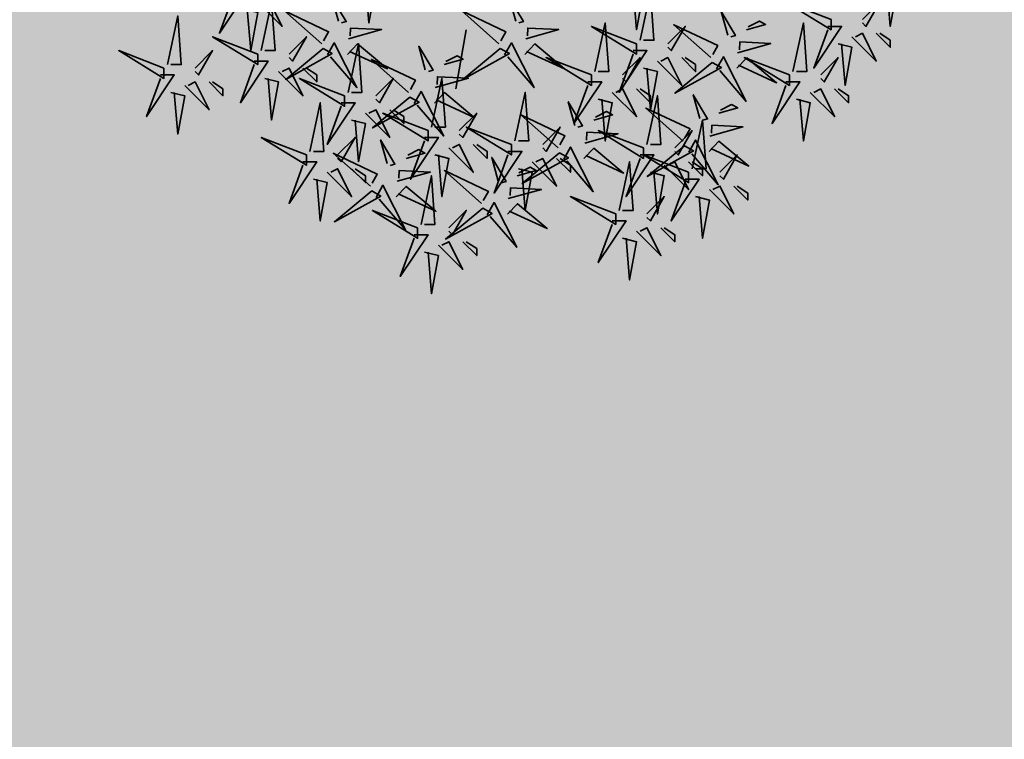
# Model space of a CAD drawing. Units: metres. Extents: x -44 to 33052, y -150 to 43938.
# Drawn here: x 16148 to 16157, y 21907 to 21913 of the extents above; entities that cross this region are included whole.
import ezdxf

# ---------------------------------------------------------------- set-up
doc = ezdxf.new("R2010")
doc.units = ezdxf.units.M
doc.layers.add('5 COTA 10', color=205, linetype='Continuous', lineweight=5)
doc.layers.add('L-shrub', color=74, linetype='Continuous', lineweight=35)
doc.layers.add('AUX', color=253, linetype='Continuous')
doc.layers.add('L-tree', color=102, linetype='Continuous')

# ---------------------------------------------------------------- blocks, each defined once
blk = doc.blocks.new('autumn shrub')
at = {"layer": 'L-shrub', "color": 32}
blk.add_line((-17.31, -122.97), (-23.09, -155.64), dxfattribs=at)
at = {"layer": 'L-shrub', "color": 22}
for points in [[(-75.03, -96.07), (-67.33, -98), (-71.18, -119.13), (-73.11, -96.07)], [(73.11, -99.92), (80.8, -101.84), (76.95, -122.97), (75.03, -99.92)], [(184.69, -117.21), (159.68, -107.6), (184.69, -122.97), (184.69, -117.21)], [(202, -117.21), (211.62, -107.6), (203.93, -121.05), (202, -119.13)], [(-140.44, -111.45), (-132.75, -113.37), (-136.59, -134.5), (-138.52, -111.45)], [(0.82, -130.69), (-19.78, -112.44), (4.6, -123.99), (1.76, -129.01)], [(127.41, -125.91), (123.77, -112.81), (131.7, -126.12), (129.08, -126.86)], [(53.87, -146.03), (59.64, -119.13), (61.56, -146.03), (55.79, -146.03)], [(-82.53, -127.97), (-64.2, -122.85), (-81.37, -122), (-81.59, -126.3)], [(15.59, -127.97), (33.92, -122.85), (16.75, -122), (16.53, -126.3)], [(94.27, -130.66), (103.89, -121.05), (96.19, -134.5), (94.27, -132.58)], [(118.17, -138.37), (97.58, -120.13), (121.95, -131.67), (119.12, -136.7)], [(182.77, -121.05), (190.46, -121.05), (175.07, -144.11), (182.77, -122.97)], [(196.23, -126.82), (209.7, -140.27), (202, -124.9), (198.16, -126.82)], [(209.7, -124.9), (217.4, -132.58), (217.4, -128.74), (211.62, -124.9)], [(-82.96, -136.56), (-77.51, -130.81), (-60.99, -144.54), (-82.02, -134.89)], [(3.95, -136.87), (7.73, -130.17), (20.25, -154.9), (5.62, -137.82)], [(15.15, -136.56), (20.61, -130.81), (37.13, -144.54), (16.1, -134.89)], [(132.94, -135.66), (151.27, -130.54), (134.1, -129.69), (133.89, -133.98)], [(75.03, -134.5), (82.73, -134.5), (67.33, -157.56), (75.03, -136.42)], [(69.26, -147.95), (78.88, -138.35), (71.18, -151.8), (69.26, -149.87)], [(88.5, -140.27), (101.96, -153.72), (94.27, -138.35), (90.42, -140.27)], [(118.9, -140.99), (98.25, -158.06), (123.92, -143.83), (118.9, -140.99)], [(101.96, -138.35), (109.66, -146.03), (109.66, -142.19), (103.89, -138.35)], [(80.8, -144.11), (88.5, -146.03), (84.65, -167.17), (82.73, -144.11)], [(-46.07, -163.77), (-42.29, -157.07), (-29.77, -181.8), (-44.4, -164.72)], [(76.95, -155.64), (84.65, -163.33), (84.65, -159.48), (78.88, -155.64)], [(-103.89, -190.23), (-98.12, -163.33), (-96.19, -190.23), (-101.96, -190.23)], [(102.78, -184.49), (82.19, -166.25), (106.56, -177.79), (103.73, -182.81)], [(33.52, -188.33), (12.93, -170.09), (37.3, -181.63), (34.47, -186.66)], [(103.89, -205.6), (111.58, -205.6), (96.19, -228.66), (103.89, -207.52)], [(65.41, -224.81), (40.4, -215.21), (65.41, -230.58), (65.41, -224.81)], [(-8.07, -221.7), (-28.73, -238.76), (-3.05, -224.53), (-8.07, -221.7)]]:
    blk.add_lwpolyline(points, dxfattribs=at)
at = {"layer": 'L-shrub', "color": 40}
for points in [[(213.55, -98), (221.24, -99.92), (217.4, -121.05), (215.47, -98)], [(78.88, -128.74), (84.65, -101.84), (86.57, -128.74), (80.8, -128.74)], [(137.88, -122.99), (148.36, -120.06), (145.01, -118.17), (138.83, -121.31)], [(163.53, -146.03), (169.3, -119.13), (171.22, -146.03), (165.45, -146.03)], [(188.54, -130.66), (196.23, -132.58), (192.39, -153.72), (190.46, -130.66)]]:
    blk.add_lwpolyline(points, dxfattribs=at)
at = {"layer": 'L-shrub', "color": 16}
for points in [[(-146.21, -101.84), (-138.52, -101.84), (-153.91, -124.9), (-146.21, -103.76)], [(-132.75, -107.6), (-119.28, -121.05), (-126.97, -105.68), (-130.82, -107.6)], [(-130.82, -134.5), (-125.05, -107.6), (-123.13, -134.5), (-128.9, -134.5)], [(-88.06, -118.23), (-91.71, -105.13), (-83.77, -118.44), (-86.39, -119.17)], [(10.05, -118.23), (6.41, -105.13), (14.35, -118.44), (11.73, -119.17)], [(-97.3, -130.69), (-117.89, -112.44), (-93.52, -123.99), (-96.35, -129.01)], [(-182.77, -142.19), (-176.99, -115.29), (-175.07, -142.19), (-180.84, -142.19)], [(76.95, -130.66), (51.94, -121.05), (76.95, -136.42), (76.95, -130.66)], [(-132.75, -136.42), (-157.76, -126.82), (-132.75, -142.19), (-132.75, -136.42)], [(-115.43, -136.42), (-105.81, -126.82), (-113.51, -140.27), (-115.43, -138.35)], [(-94.17, -136.87), (-90.39, -130.17), (-77.87, -154.9), (-92.49, -137.82)], [(-82.73, -157.56), (-76.95, -130.66), (-75.03, -157.56), (-80.8, -157.56)], [(-184.69, -144.11), (-209.7, -134.5), (-184.69, -149.87), (-184.69, -144.11)], [(-167.38, -144.11), (-157.76, -134.5), (-165.45, -147.95), (-167.38, -146.03)], [(-96.57, -133.31), (-117.23, -150.37), (-91.55, -136.14), (-96.57, -133.31)], [(-39.97, -145.13), (-43.61, -132.03), (-35.67, -145.34), (-38.29, -146.07)], [(1.55, -133.31), (-19.11, -150.37), (6.57, -136.14), (1.55, -133.31)], [(-134.67, -140.27), (-126.97, -140.27), (-142.36, -163.33), (-134.67, -142.19)], [(-49.2, -157.59), (-69.8, -139.35), (-45.42, -150.89), (-48.26, -155.91)], [(-29.49, -142.2), (-19.02, -139.27), (-22.36, -137.39), (-28.55, -140.52)], [(51.94, -147.95), (26.93, -138.35), (51.94, -153.72), (51.94, -147.95)], [(121.3, -144.56), (125.08, -137.85), (137.61, -162.59), (122.98, -145.5)], [(132.51, -144.25), (137.96, -138.49), (154.48, -152.23), (133.45, -142.57)], [(161.6, -147.95), (136.59, -138.35), (161.6, -153.72), (161.6, -147.95)], [(178.92, -147.95), (188.54, -138.35), (180.84, -151.8), (178.92, -149.87)], [(-121.2, -146.03), (-107.74, -159.48), (-115.43, -144.11), (-119.28, -146.03)], [(-107.74, -144.11), (-100.04, -151.8), (-100.04, -147.95), (-105.81, -144.11)], [(-186.61, -147.95), (-178.92, -147.95), (-194.31, -171.01), (-186.61, -149.87)], [(-173.15, -153.72), (-159.68, -167.17), (-167.38, -151.8), (-171.22, -153.72)], [(-159.68, -151.8), (-151.98, -159.48), (-151.98, -155.64), (-157.76, -151.8)], [(-128.9, -149.87), (-121.2, -151.8), (-125.05, -172.93), (-126.97, -149.87)], [(-84.65, -159.48), (-109.66, -149.87), (-84.65, -165.25), (-84.65, -159.48)], [(-67.33, -159.48), (-57.72, -149.87), (-65.41, -163.33), (-67.33, -161.4)], [(-36.55, -176.78), (-30.78, -149.87), (-28.86, -176.78), (-34.63, -176.78)], [(-34.43, -154.87), (-16.1, -149.75), (-33.27, -148.9), (-33.49, -153.2)], [(50.02, -151.8), (57.72, -151.8), (42.32, -174.85), (50.02, -153.72)], [(159.68, -151.8), (167.38, -151.8), (151.98, -174.85), (159.68, -153.72)], [(-180.84, -157.56), (-173.15, -159.48), (-176.99, -180.62), (-178.92, -157.56)], [(-34.87, -163.46), (-29.41, -157.71), (-12.89, -171.44), (-33.92, -161.79)], [(9.62, -184.46), (15.39, -157.56), (17.31, -184.46), (11.54, -184.46)], [(63.49, -157.56), (76.95, -171.01), (69.26, -155.64), (65.41, -157.56)], [(173.15, -157.56), (186.61, -171.01), (178.92, -155.64), (175.07, -157.56)], [(186.61, -155.64), (194.31, -163.33), (194.31, -159.48), (188.54, -155.64)], [(-86.57, -163.33), (-78.88, -163.33), (-94.27, -186.38), (-86.57, -165.25)], [(-48.47, -160.21), (-69.13, -177.27), (-43.45, -163.04), (-48.47, -160.21)], [(42.76, -175.87), (39.12, -162.77), (47.05, -176.08), (44.43, -176.81)], [(55.79, -161.4), (63.49, -163.33), (59.64, -184.46), (57.72, -161.4)], [(82.73, -186.38), (88.5, -159.48), (90.42, -186.38), (84.65, -186.38)], [(112.02, -172.03), (108.37, -158.93), (116.31, -172.24), (113.69, -172.97)], [(165.45, -161.4), (173.15, -163.33), (169.3, -184.46), (167.38, -161.4)], [(-73.11, -169.09), (-59.64, -182.54), (-67.33, -167.17), (-71.18, -169.09)], [(-59.64, -167.17), (-51.94, -174.85), (-51.94, -171.01), (-57.72, -167.17)], [(53.23, -172.94), (63.71, -170.02), (60.36, -168.13), (54.18, -171.27)], [(122.49, -169.1), (132.97, -166.17), (129.62, -164.29), (123.44, -167.43)], [(-80.8, -172.93), (-73.11, -174.85), (-76.95, -195.99), (-78.88, -172.93)], [(-38.48, -178.7), (-63.49, -169.09), (-38.48, -184.46), (-38.48, -178.7)], [(-21.16, -178.7), (-11.54, -169.09), (-19.24, -182.54), (-21.16, -180.62)], [(107.74, -199.83), (113.51, -172.93), (115.43, -199.83), (109.66, -199.83)], [(7.7, -186.38), (-17.31, -176.78), (7.7, -192.15), (7.7, -186.38)], [(25.01, -186.38), (34.63, -176.78), (26.93, -190.23), (25.01, -188.3)], [(48.29, -185.62), (66.62, -180.5), (49.45, -179.65), (49.24, -183.94)], [(80.8, -188.3), (55.79, -178.7), (80.8, -194.07), (80.8, -188.3)], [(98.12, -188.3), (107.74, -178.7), (100.04, -192.15), (98.12, -190.23)], [(117.55, -181.77), (135.88, -176.65), (118.71, -175.8), (118.49, -180.1)], [(-105.81, -192.15), (-130.82, -182.54), (-105.81, -197.91), (-105.81, -192.15)], [(-88.5, -192.15), (-78.88, -182.54), (-86.57, -195.99), (-88.5, -194.07)], [(-61.13, -197.01), (-64.77, -183.91), (-56.84, -197.22), (-59.46, -197.95)], [(-40.4, -182.54), (-32.71, -182.54), (-48.1, -205.6), (-40.4, -184.46)], [(105.91, -190.67), (109.69, -183.97), (122.21, -208.7), (107.59, -191.62)], [(117.12, -190.37), (122.57, -184.61), (139.09, -198.34), (118.06, -188.69)], [(-50.65, -194.08), (-40.18, -191.15), (-43.53, -189.27), (-49.71, -192.4)], [(-26.93, -188.3), (-13.47, -201.75), (-21.16, -186.38), (-25.01, -188.3)], [(-13.47, -186.38), (-5.77, -194.07), (-5.77, -190.23), (-11.54, -186.38)], [(5.77, -190.23), (13.47, -190.23), (-1.92, -213.28), (5.77, -192.15)], [(36.65, -194.52), (40.43, -187.81), (52.96, -212.55), (38.33, -195.46)], [(47.86, -194.21), (53.31, -188.45), (69.83, -202.19), (48.8, -192.53)], [(103.51, -187.11), (82.85, -204.17), (108.53, -189.94), (103.51, -187.11)], [(-107.74, -195.99), (-100.04, -195.99), (-115.43, -219.05), (-107.74, -197.91)], [(-70.36, -209.47), (-90.96, -191.23), (-66.58, -202.77), (-69.42, -207.79)], [(-34.63, -192.15), (-26.93, -194.07), (-30.78, -215.21), (-32.71, -192.15)], [(0.43, -206.61), (-3.21, -193.52), (4.73, -206.83), (2.11, -207.56)], [(34.25, -190.95), (13.6, -208.02), (39.27, -193.78), (34.25, -190.95)], [(19.24, -195.99), (32.71, -209.44), (25.01, -194.07), (21.16, -195.99)], [(32.71, -194.07), (40.4, -201.75), (40.4, -197.91), (34.63, -194.07)], [(67.33, -222.89), (73.11, -195.99), (75.03, -222.89), (69.26, -222.89)], [(78.88, -192.15), (86.57, -192.15), (71.18, -215.21), (78.88, -194.07)], [(105.81, -201.75), (80.8, -192.15), (105.81, -207.52), (105.81, -201.75)], [(92.34, -197.91), (105.81, -211.36), (98.12, -195.99), (94.27, -197.91)], [(105.81, -195.99), (113.51, -203.68), (113.51, -199.83), (107.74, -195.99)], [(123.13, -201.75), (132.75, -192.15), (125.05, -205.6), (123.13, -203.68)], [(-94.27, -201.75), (-80.8, -215.21), (-88.5, -199.83), (-92.34, -201.75)], [(-80.8, -199.83), (-73.11, -207.52), (-73.11, -203.68), (-78.88, -199.83)], [(-55.6, -206.75), (-37.27, -201.63), (-54.44, -200.78), (-54.65, -205.08)], [(-8.8, -219.08), (-29.4, -200.83), (-5.02, -212.37), (-7.86, -217.4)], [(10.91, -203.69), (21.38, -200.76), (18.04, -198.87), (11.85, -202.01)], [(11.54, -199.83), (19.24, -201.75), (15.39, -222.89), (13.47, -199.83)], [(-101.96, -205.6), (-94.27, -207.52), (-98.12, -228.66), (-100.04, -205.6)], [(-42.32, -230.58), (-36.55, -203.68), (-34.63, -230.58), (-40.4, -230.58)], [(84.65, -201.75), (92.34, -203.68), (88.5, -224.81), (86.57, -201.75)], [(-69.64, -212.09), (-90.29, -229.15), (-64.62, -214.92), (-69.64, -212.09)], [(-67.23, -215.65), (-63.45, -208.95), (-50.93, -233.68), (-65.56, -216.6)], [(-56.03, -215.34), (-50.58, -209.59), (-34.06, -223.32), (-55.09, -213.67)], [(5.97, -216.36), (24.3, -211.24), (7.13, -210.39), (6.91, -214.69)], [(117.35, -211.36), (130.82, -224.81), (123.13, -209.44), (119.28, -211.36)], [(130.82, -209.44), (138.52, -217.13), (138.52, -213.28), (132.75, -209.44)], [(82.73, -224.81), (92.34, -215.21), (84.65, -228.66), (82.73, -226.73)], [(109.66, -215.21), (117.35, -217.13), (113.51, -238.26), (111.58, -215.21)], [(-44.25, -232.5), (-69.26, -222.89), (-44.25, -238.26), (-44.25, -232.5)], [(-26.93, -232.5), (-17.31, -222.89), (-25.01, -236.34), (-26.93, -234.42)], [(-5.67, -225.26), (-1.89, -218.56), (10.63, -243.29), (-4, -226.2)], [(5.53, -224.95), (10.99, -219.19), (27.51, -232.93), (6.48, -223.28)], [(63.49, -228.66), (71.18, -228.66), (55.79, -251.71), (63.49, -230.58)], [(76.95, -234.42), (90.42, -247.87), (82.73, -232.5), (78.88, -234.42)], [(90.42, -232.5), (98.12, -240.18), (98.12, -236.34), (92.34, -232.5)], [(-46.17, -236.34), (-38.48, -236.34), (-53.87, -259.4), (-46.17, -238.26)], [(69.26, -238.26), (76.95, -240.18), (73.11, -261.32), (71.18, -238.26)], [(-32.71, -242.11), (-19.24, -255.56), (-26.93, -240.18), (-30.78, -242.11)], [(-19.24, -240.18), (-11.54, -247.87), (-11.54, -244.03), (-17.31, -240.18)], [(-40.4, -245.95), (-32.71, -247.87), (-36.55, -269.01), (-38.48, -245.95)]]:
    blk.add_lwpolyline(points, dxfattribs=at)

msp = doc.modelspace()

# ---------------------------------------------------------------- hatches: boundary and pattern name
at = {"layer": '5 COTA 10', "true_color": 0x58ba48, "transparency": 33554465}
h = msp.add_hatch(color=85, dxfattribs=at)
h.dxf.hatch_style = 1
h.paths.add_polyline_path([(16257.0832, 21979.5), (16257.0832, 21984.2304), (16211.1086, 21992.4549), (16205.3606, 21975.071), (16257.0832, 21963.1808)])
h.paths.add_polyline_path([(16310.0982, 21974.0809), (16281.9617, 21979.5), (16257.0832, 21979.5), (16257.0832, 21963.1808), (16302.0591, 21952.8415)])
h.paths.add_polyline_path([(16261.5431, 21983.4326), (16257.0832, 21984.2304), (16257.0832, 21979.5), (16281.9617, 21979.5)])
h.paths.add_polyline_path([(16329.5923, 21967.4997), (16321.812, 21944.9031), (16428.9136, 21900.8073), (16441.149, 21900.8073), (16442.0676, 21902.7444), (16449.1986, 21917.9619)])
h.paths.add_polyline_path([(16441.149, 21900.8073), (16428.9136, 21900.8073), (16439.1503, 21896.5927)])
edge = h.paths.add_edge_path()
edge.add_spline(control_points=[(16288.4906, 21901.706), (16256.7287, 21911.396), (16224.9668, 21921.0861), (16193.2049, 21930.7761)], knot_values=[8, 8, 8, 8, 8.819868, 8.819868, 8.819868, 8.819868], weights=[1, 1, 1, 1], degree=3, periodic=0)
edge.add_spline(control_points=[(16193.2049, 21930.7761), (16158.3193, 21939.6941), (16123.4338, 21948.612), (16088.5482, 21957.5299)], knot_values=[7, 7, 7, 7, 8, 8, 8, 8], weights=[1, 1, 1, 1], degree=3, periodic=0)
edge.add_spline(control_points=[(16088.5482, 21957.5299), (16084.6162, 21958.8507), (16080.6841, 21960.1716), (16076.7521, 21961.4924)], knot_values=[6, 6, 6, 6, 7, 7, 7, 7], weights=[1, 1, 1, 1], degree=3, periodic=0)
edge.add_spline(control_points=[(16076.7521, 21961.4924), (16064.1376, 21966.3782), (16051.5232, 21971.264), (16038.9087, 21976.1497)], knot_values=[5.294334, 5.294334, 5.294334, 5.294334, 6, 6, 6, 6], weights=[1, 1, 1, 1], degree=3, periodic=0)
edge.add_spline(control_points=[(16038.9087, 21976.1497), (16047.3237, 21969.5063), (16076.5111, 21946.5523), (16127.8842, 21909.7797), (16183.9144, 21868.57), (16226.2567, 21838.5554), (16246.5763, 21822.408), (16253.6814, 21817.2356)], knot_values=[123.857223, 123.857223, 123.857223, 123.857223, 156.018409, 235.248072, 313.345816, 364.650599, 391.022936, 391.022936, 391.022936, 391.022936], weights=[1, 1, 1, 1, 1, 1, 1, 1], degree=3, periodic=0)
edge.add_line((16253.6814, 21817.2356), (16288.4906, 21901.706))
h = msp.add_hatch(color=85, dxfattribs=at)
h.dxf.hatch_style = 1
edge = h.paths.add_edge_path()
edge.add_line((16266.8099, 21906.0324), (16216.2575, 21921.1903))
edge.add_line((16216.2575, 21921.1903), (16203.2695, 21925.1695))
edge.add_line((16203.2695, 21925.1695), (16189.5813, 21928.8553))
edge.add_line((16189.5813, 21928.8553), (16165.7337, 21935.1746))
edge.add_line((16165.7337, 21935.1746), (16114.815, 21947.5547))
edge.add_line((16114.815, 21947.5547), (16090.9866, 21953.8112))
edge.add_line((16090.9866, 21953.8112), (16078.2881, 21957.7082))
edge.add_line((16078.2881, 21957.7082), (16068.6068, 21964.6472))
edge.add_spline(control_points=[(16068.6068, 21964.6472), (16058.7074, 21968.4814), (16048.8081, 21972.3156), (16038.9087, 21976.1497)], knot_values=[5.294334, 5.294334, 5.294334, 5.294334, 5.848115, 5.848115, 5.848115, 5.848115], weights=[1, 1, 1, 1], degree=3, periodic=0)
edge.add_spline(control_points=[(16038.9087, 21976.1497), (16047.3237, 21969.5063), (16076.5111, 21946.5523), (16127.8842, 21909.7797), (16183.9144, 21868.57), (16226.2567, 21838.5554), (16246.5763, 21822.408), (16253.6814, 21817.2356)], knot_values=[123.857223, 123.857223, 123.857223, 123.857223, 156.018409, 235.248072, 313.345816, 364.650599, 391.022936, 391.022936, 391.022936, 391.022936], weights=[1, 1, 1, 1, 1, 1, 1, 1], degree=3, periodic=0)
edge.add_line((16253.6814, 21817.2356), (16287.5062, 21899.3172))
edge.add_line((16287.5062, 21899.3172), (16278.2484, 21902.3543))
edge.add_line((16278.2484, 21902.3543), (16266.8099, 21906.0324))
at = {"layer": '5 COTA 10', "transparency": 33554465}
h = msp.add_hatch(color=41, dxfattribs=at)
h.dxf.hatch_style = 1
h.paths.add_polyline_path([(16288.1203, 21900.8073), (16282.3009, 21901.0602), (16287.5956, 21899.5339)])
edge = h.paths.add_edge_path()
edge.add_spline(control_points=[(16288.4906, 21901.706), (16278.0215, 21904.8999), (16267.5524, 21908.0939), (16257.0832, 21911.2879)], knot_values=[8.549629, 8.549629, 8.549629, 8.549629, 8.819868, 8.819868, 8.819868, 8.819868], weights=[1, 1, 1, 1], degree=3, periodic=0)
edge.add_line((16257.0832, 21911.2879), (16257.0832, 21908.7424))
edge.add_line((16257.0832, 21908.7424), (16266.8099, 21906.0324))
edge.add_line((16266.8099, 21906.0324), (16278.2484, 21902.3543))
edge.add_line((16278.2484, 21902.3543), (16282.3009, 21901.0602))
edge.add_line((16282.3009, 21901.0602), (16288.1203, 21900.8073))
edge.add_line((16288.1203, 21900.8073), (16288.4906, 21901.706))
edge = h.paths.add_edge_path()
edge.add_spline(control_points=[(16257.0832, 21911.2879), (16235.7905, 21917.784), (16214.4977, 21924.2801), (16193.2049, 21930.7761)], knot_values=[8, 8, 8, 8, 8.549629, 8.549629, 8.549629, 8.549629], weights=[1, 1, 1, 1], degree=3, periodic=0)
edge.add_spline(control_points=[(16193.2049, 21930.7761), (16158.3193, 21939.6941), (16123.4338, 21948.612), (16088.5482, 21957.5299)], knot_values=[7, 7, 7, 7, 8, 8, 8, 8], weights=[1, 1, 1, 1], degree=3, periodic=0)
edge.add_spline(control_points=[(16088.5482, 21957.5299), (16084.6162, 21958.8507), (16080.6841, 21960.1716), (16076.7521, 21961.4924)], knot_values=[6, 6, 6, 6, 7, 7, 7, 7], weights=[1, 1, 1, 1], degree=3, periodic=0)
edge.add_spline(control_points=[(16076.7521, 21961.4924), (16073.8848, 21962.6029), (16071.0176, 21963.7135), (16068.1503, 21964.824)], knot_values=[5.839604, 5.839604, 5.839604, 5.839604, 6, 6, 6, 6], weights=[1, 1, 1, 1], degree=3, periodic=0)
edge.add_line((16068.1503, 21964.824), (16078.2881, 21957.7082))
edge.add_line((16078.2881, 21957.7082), (16090.9866, 21953.8112))
edge.add_line((16090.9866, 21953.8112), (16114.815, 21947.5547))
edge.add_line((16114.815, 21947.5547), (16165.7337, 21935.1746))
edge.add_line((16165.7337, 21935.1746), (16189.5813, 21928.8553))
edge.add_line((16189.5813, 21928.8553), (16203.2695, 21925.1695))
edge.add_line((16203.2695, 21925.1695), (16216.2575, 21921.1903))
edge.add_line((16216.2575, 21921.1903), (16257.0832, 21908.7424))
edge.add_line((16257.0832, 21908.7424), (16257.0832, 21911.2879))
h = msp.add_hatch(color=244, dxfattribs=at)
h.dxf.hatch_style = 1
edge = h.paths.add_edge_path()
edge.add_line((16193.1875, 21857.694), (16192.6084, 21858.1073))
edge.add_line((16192.6084, 21858.1073), (16186.792, 21858.1073))
edge.add_line((16186.792, 21858.1073), (16204.3461, 21845.384))
edge.add_spline(control_points=[(16186.6618, 21858.1073), (16192.4532, 21853.9453), (16205.0209, 21844.9113), (16217.5652, 21835.8446), (16224.3248, 21830.9493)], knot_values=[48.105701, 48.105701, 48.105701, 48.105701, 69.501474, 94.539655, 94.539655, 94.539655, 94.539655], degree=3, periodic=0)
edge.add_line((16224.3248, 21830.9493), (16224.3248, 21834.7066))
edge.add_line((16224.3248, 21834.7066), (16193.1875, 21857.694))
h.paths.add_polyline_path([(16174.3516, 21871.1365), (16114.9672, 21914.5522), (16113.3617, 21915.7428), (16113.3617, 21911.9014), (16144.8067, 21888.5387), (16186.792, 21858.1073), (16191.5297, 21858.1073), (16191.5297, 21858.8771)])
h.paths.add_polyline_path([(16191.5297, 21858.8771), (16191.5297, 21858.1073), (16192.6084, 21858.1073)])
h.paths.add_polyline_path([(16113.3617, 21915.7428), (16111.9682, 21916.7763), (16106.8003, 21916.7763), (16113.3617, 21911.9014)])
h = msp.add_hatch(color=41, dxfattribs=at)
h.dxf.hatch_style = 1
edge = h.paths.add_edge_path()
edge.add_spline(control_points=[(16198.781, 21858.1073), (16196.3634, 21859.8423), (16193.9456, 21861.577), (16191.5297, 21863.3145)], knot_values=[192.276446, 192.276446, 192.276446, 192.276446, 201.206278, 201.206278, 201.206278, 201.206278], weights=[1, 1, 1, 1], degree=3, periodic=0)
edge.add_line((16191.5297, 21863.3145), (16191.5297, 21858.8771))
edge.add_line((16191.5297, 21858.8771), (16192.6084, 21858.1073))
edge.add_line((16192.6084, 21858.1073), (16198.781, 21858.1073))
edge = h.paths.add_edge_path()
edge.add_line((16198.781, 21858.1073), (16192.6084, 21858.1073))
edge.add_line((16192.6084, 21858.1073), (16193.1875, 21857.694))
edge.add_line((16193.1875, 21857.694), (16224.3248, 21834.7066))
edge.add_line((16224.3248, 21834.7066), (16224.3248, 21839.5423))
edge.add_spline(control_points=[(16224.3248, 21839.5423), (16215.8775, 21845.8307), (16207.3308, 21851.9713), (16198.781, 21858.1073)], knot_values=[160.69575, 160.69575, 160.69575, 160.69575, 192.276446, 192.276446, 192.276446, 192.276446], weights=[1, 1, 1, 1], degree=3, periodic=0)
edge = h.paths.add_edge_path()
edge.add_spline(control_points=[(16191.5297, 21863.3145), (16191.4409, 21863.3784), (16170.2241, 21878.6391), (16145.7965, 21896.6054), (16121.3236, 21914.3262), (16117.9394, 21916.7763)], knot_values=[201.206278, 201.206278, 201.206278, 201.206278, 201.534343, 279.632087, 292.164178, 292.164178, 292.164178, 292.164178], weights=[1, 1, 1, 1, 1, 1], degree=3, periodic=0)
edge.add_line((16117.9394, 21916.7763), (16113.3617, 21916.7763))
edge.add_line((16113.3617, 21916.7763), (16113.3617, 21915.7428))
edge.add_line((16113.3617, 21915.7428), (16114.9672, 21914.5522))
edge.add_line((16114.9672, 21914.5522), (16174.3516, 21871.1365))
edge.add_line((16174.3516, 21871.1365), (16191.5297, 21858.8771))
edge.add_line((16191.5297, 21858.8771), (16191.5297, 21863.3145))

# ---------------------------------------------------------------- linework, layer by layer
at = {"layer": 'AUX', "color": 8}
for points, knots in [([(16007.7887, 21980.5464), (16009.0046, 21981.1647), (16010.2205, 21981.783), (16011.4364, 21982.4013), (16012.1795, 21982.8467), (16012.9225, 21983.292), (16013.6656, 21983.7373), (16014.4086, 21983.8561), (16015.1516, 21983.9748), (16015.8947, 21984.0936), (16016.6971, 21984.0639), (16017.4996, 21984.0342), (16018.3021, 21984.0045), (16019.9095, 21983.4241), (16021.5169, 21982.8437), (16023.1243, 21982.2633), (16041.0002, 21975.3397), (16058.8761, 21968.4161), (16076.7521, 21961.4924), (16080.6841, 21960.1716), (16084.6162, 21958.8507), (16088.5482, 21957.5299), (16123.4338, 21948.612), (16158.3193, 21939.6941), (16193.2049, 21930.7761), (16231.9452, 21918.9571), (16270.6855, 21907.138), (16309.4258, 21895.319), (16320.1939, 21891.4662), (16330.9619, 21887.6134), (16341.73, 21883.7606), (16354.1715, 21879.3263), (16366.613, 21874.892), (16379.0545, 21870.4577), (16387.137, 21867.1538), (16395.2196, 21863.8498), (16403.3021, 21860.5459), (16406.6834, 21858.9141), (16410.0646, 21857.2824), (16413.4459, 21855.6506), (16413.4521, 21855.6464), (16413.4528, 21855.6404), (16413.4594, 21855.6374), (16413.9242, 21855.4107), (16414.3922, 21855.1862), (16414.8602, 21854.9616), (16415.2069, 21854.7884), (16415.5537, 21854.6153), (16415.9005, 21854.4421), (16416.0423, 21854.3161), (16416.1842, 21854.1901), (16416.326, 21854.0642), (16416.3891, 21853.8595), (16416.4521, 21853.6548), (16416.5152, 21853.4501), (16416.5776, 21853.1032), (16416.64, 21852.7562), (16416.7025, 21852.4093), (16416.6731, 21852.0088), (16416.6438, 21851.6083), (16416.6145, 21851.2078), (16416.4384, 21850.7878), (16416.2624, 21850.3678), (16416.0864, 21849.9478), (16415.8517, 21849.5473), (16415.617, 21849.1468), (16415.3823, 21848.7463), (16415.1476, 21848.3556), (16414.9129, 21847.9649), (16414.6782, 21847.5741), (16414.3359, 21847.1459), (16413.9935, 21846.7177), (16413.6511, 21846.2895)], [0, 0, 0, 0, 1, 1, 1, 2, 2, 2, 3, 3, 3, 4, 4, 4, 5, 5, 5, 6, 6, 6, 7, 7, 7, 8, 8, 8, 9, 9, 9, 10, 10, 10, 11, 11, 11, 12, 12, 12, 13, 13, 13, 13.025837, 13.025837, 13.025837, 14.025837, 14.025837, 14.025837, 15.025837, 15.025837, 15.025837, 16.025837, 16.025837, 16.025837, 17.025837, 17.025837, 17.025837, 18.025837, 18.025837, 18.025837, 19.025837, 19.025837, 19.025837, 20.025837, 20.025837, 20.025837, 21.025837, 21.025837, 21.025837, 22.025837, 22.025837, 22.025837, 23.025837, 23.025837, 23.025837, 23.025837]), ([(16263.2535, 21802.6873), (16243.5318, 21817.023), (16204.0134, 21845.7489), (16145.7083, 21887.402), (16089.1692, 21929.2538), (16053.3511, 21957.8942), (16035.3425, 21972.294), (16033.6556, 21973.7039), (16030.7527, 21976.1302), (16028.5577, 21979.1835), (16027.6796, 21980.499)], [0, 0, 0, 0, 73.143882, 146.565852, 214.9692, 284.137074, 284.137074, 284.137074, 290.692835, 295.41812, 295.41812, 295.41812, 295.41812]), ([(16253.6814, 21817.2356), (16246.5763, 21822.408), (16226.2567, 21838.5554), (16183.9144, 21868.57), (16127.8842, 21909.7797), (16076.5111, 21946.5523), (16047.3237, 21969.5063), (16038.9087, 21976.1497)], [123.857223, 123.857223, 123.857223, 123.857223, 150.22956, 201.534343, 279.632087, 358.86175, 391.022936, 391.022936, 391.022936, 391.022936])]:
    msp.add_open_spline(points, degree=3, knots=knots, dxfattribs=at)

# ---------------------------------------------------------------- block references
at = {"layer": 'L-tree', "linetype": 'Continuous', "xscale": 0.01570822625507816, "yscale": 0.01570822625507816, "zscale": 0.01570822625507816}
msp.add_blockref('autumn shrub', (16152.3072, 21915.0667), dxfattribs=at)

doc.saveas('drawing.dxf')
